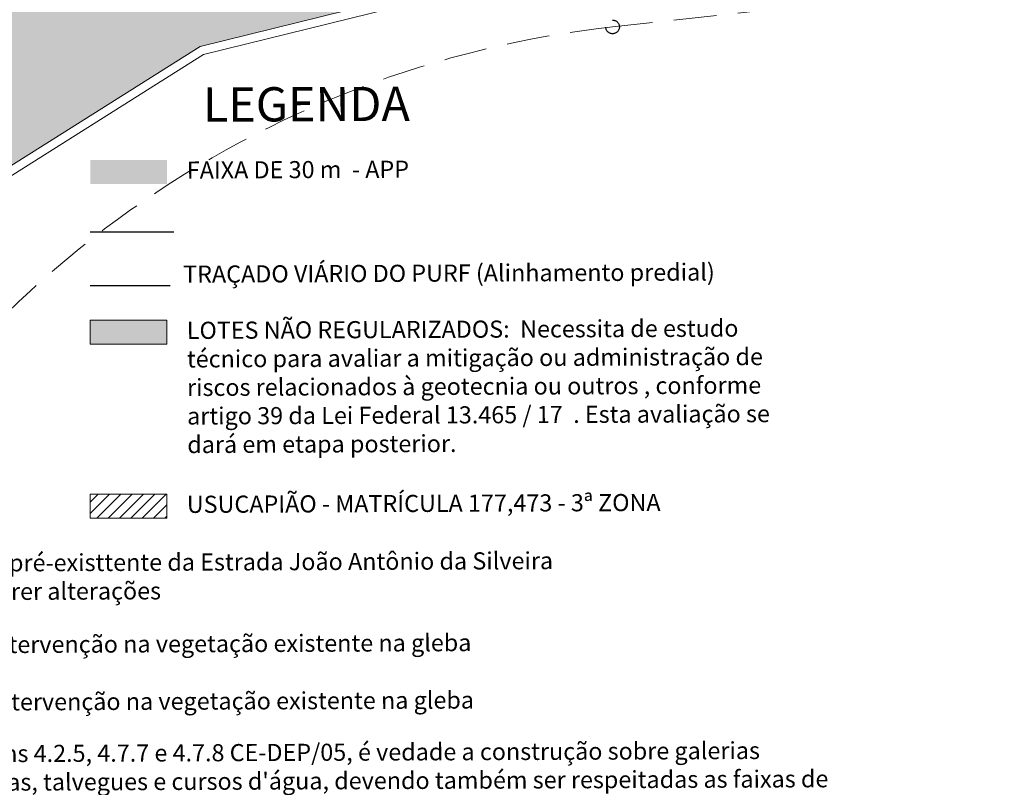
# Model space of a CAD drawing. Units: metres. Extents: x 289880 to 12239203116, y -11280364544 to 1665488.
# Drawn here: x 290258 to 290373, y 1664575 to 1664665 of the extents above; entities that cross this region are included whole.
import ezdxf

# ---------------------------------------------------------------- set-up
doc = ezdxf.new("R2010")
doc.units = ezdxf.units.M
doc.header["$LTSCALE"] = 5
doc.header["$MEASUREMENT"] = 0
for name, pattern in [('CONTINUO', [0]), ('DASHED', [0.75, 0.5, -0.25]), ('DASHEDX2', [1.5, 1, -0.5])]:
    doc.linetypes.add(name, pattern=pattern)
for name, color, linetype in [('L1', 5, 'DASHED'), ('PU - Hachura da APP', 135, 'CONTINUO'), ('PU - PERÍMETRO DA ÁREA A REGULARIZAR', 30, 'CONTINUO'), ('PU - Projeto Viário - Alinhamento Predial', 6, 'Continuous'), ('PU - Texto_ QUADRAS', 1, 'CONTINUO'), ('PU - URB - Hachura das vias', 253, 'Continuous'), ('PU - Usucapião - dentro da Reurb - mat. 177473', 3, 'Continuous')]:
    doc.layers.add(name, color=color, linetype=linetype)
for name, color, linetype, lineweight in [('PU - AREA DOS LOTES', 7, 'Continuous', 5), ('PU - Lotes a regularizar', 7, 'CONTINUO', 9), ('PU - Projeto Viário - meio fio', 7, 'Continuous', 0)]:
    doc.layers.add(name, color=color, linetype=linetype, lineweight=lineweight)
doc.styles.add('Arial', font='arial.ttf', dxfattribs={"height": 1.5})

msp = doc.modelspace()

# ---------------------------------------------------------------- hatches: boundary and pattern name
at = {"layer": 'PU - AREA DOS LOTES', "lineweight": 30, "true_color": 0xf26722, "transparency": 33554559}
h = msp.add_hatch(color=30, dxfattribs=at)
h.dxf.hatch_style = 1
h.paths.add_polyline_path([(290275.359, 1664630.082), (290266.41, 1664630.082), (290266.41, 1664627.272), (290275.359, 1664627.272)])
at = {"layer": 'PU - Hachura da APP', "true_color": 0x2776bb, "transparency": 33554470}
h = msp.add_hatch(color=152, dxfattribs=at)
h.dxf.hatch_style = 1
h.paths.add_polyline_path([(290266.432, 1664648.765), (290266.432, 1664645.955), (290275.381, 1664645.955), (290275.381, 1664648.765)])
at = {"layer": 'PU - URB - Hachura das vias', "true_color": 0xc7c8ca, "transparency": 33554559}
h = msp.add_hatch(color=9, dxfattribs=at)
h.dxf.hatch_style = 1
edge = h.paths.add_edge_path()
edge.add_line((290234.96, 1664621.838), (290244.73, 1664636.089))
edge.add_line((290244.73, 1664636.089), (290256.003, 1664647.364))
edge.add_line((290256.003, 1664647.364), (290279.258, 1664662.041))
edge.add_line((290279.258, 1664662.041), (290313.627, 1664670.54))
edge.add_line((290313.627, 1664670.54), (290426.123, 1664687.218))
edge.add_line((290426.123, 1664687.218), (290431.589, 1664688.035))
edge.add_line((290431.589, 1664688.035), (290430.294, 1664696.945))
edge.add_line((290430.294, 1664696.945), (290381.528, 1664689.673))
edge.add_line((290381.528, 1664689.673), (290346.734, 1664683.704))
edge.add_line((290346.734, 1664683.704), (290312.213, 1664679.414))
edge.add_line((290312.213, 1664679.414), (290275.387, 1664670.174))
edge.add_line((290275.387, 1664670.174), (290269.159, 1664667.038))
edge.add_arc((290262.261, 1664679.173), 13.959, 220.9611, 299.61273, ccw=False)
edge.add_line((290251.721, 1664670.023), (290248.334, 1664661.051))
edge.add_arc((290240.592, 1664656.691), 8.885, -31.38543, 29.38513, ccw=False)
edge.add_line((290248.177, 1664652.064), (290239.762, 1664643.624))
edge.add_line((290239.762, 1664643.624), (290237.48, 1664641.335))
edge.add_line((290237.48, 1664641.335), (290227.247, 1664626.672))
edge.add_line((290227.247, 1664626.672), (290218.355, 1664608.796))
edge.add_arc((290217.46, 1664609.242), 1, 222.02653, 333.55235, ccw=False)
edge.add_line((290216.717, 1664608.572), (290214.45, 1664611.088))
edge.add_line((290214.45, 1664611.088), (290211.741, 1664602.144))
edge.add_line((290211.741, 1664602.144), (290213.524, 1664600.165))
edge.add_arc((290212.781, 1664599.496), 1, -25.54384, 42.02653, ccw=False)
edge.add_line((290213.683, 1664599.065), (290203.713, 1664578.203))
edge.add_line((290203.713, 1664578.203), (290146.497, 1664459.492))
edge.add_line((290146.497, 1664459.492), (290154.874, 1664455.488))
edge.add_line((290154.874, 1664455.488), (290162.258, 1664470.939))
edge.add_line((290162.258, 1664470.939), (290166.181, 1664476.731))
edge.add_arc((290044.043, 1664553.844), 144.444, 327.73333, 343.92786)
edge.add_line((290182.841, 1664513.855), (290185.816, 1664520.395))
edge.add_line((290185.816, 1664520.395), (290234.96, 1664621.838))
at = {"layer": 'PU - Usucapião - dentro da Reurb - mat. 177473', "lineweight": 0}
h = msp.add_hatch(dxfattribs=at)
h.set_pattern_fill('ANSI31', color=256, scale=7.5)
h.set_pattern_definition([(45, (-16.1812, 39.4498), (-0.66291260736, 0.66291260736), [])])
h.paths.add_polyline_path([(290275.359, 1664609.757), (290266.41, 1664609.757), (290266.41, 1664606.947), (290275.359, 1664606.947)])

# ---------------------------------------------------------------- linework, layer by layer
at = {"layer": 'L1', "linetype": 'DASHEDX2', "lineweight": 20}
msp.add_lwpolyline([(290429.015, 1664675.477), (290327.426, 1664664.322, 0.2591425), (290232.327, 1664596.922), (290185.087, 1664498.399)], format="xyb", dxfattribs=at)
at = {"layer": 'L1'}
msp.add_circle((290327.425, 1664664.322), 0.8, dxfattribs=at)
at = {"layer": 'PU - Lotes a regularizar', "color": 0}
for points in [[(290266.41, 1664630.082), (290275.359, 1664630.082), (290275.359, 1664627.272), (290266.41, 1664627.272)], [(290266.41, 1664609.757), (290275.359, 1664609.757), (290275.359, 1664606.947), (290266.41, 1664606.947)]]:
    msp.add_lwpolyline(points, close=True, dxfattribs=at)
at = {"layer": 'PU - PERÍMETRO DA ÁREA A REGULARIZAR', "lineweight": 30}
msp.add_lwpolyline([(290266.41, 1664640.403), (290276.183, 1664640.403)], dxfattribs=at)
at = {"layer": 'PU - Projeto Viário - Alinhamento Predial', "linetype": 'CONTINUO'}
msp.add_lwpolyline([(290266.41, 1664634.104), (290275.776, 1664634.104)], dxfattribs=at)
at = {"layer": 'PU - Projeto Viário - meio fio'}
for p, q in [((290313.627, 1664670.54), (290279.254, 1664662.043)), ((290279.254, 1664662.043), (290256, 1664647.366))]:
    msp.add_line(p, q, dxfattribs=at)
msp.add_lwpolyline([(290431.74, 1664687.04), (290313.825, 1664669.555), (290279.655, 1664661.109), (290256.631, 1664646.578), (290245.503, 1664635.447), (290235.829, 1664621.333), (290186.721, 1664519.97), (290183.782, 1664513.507, -0.0706807), (290167.018, 1664476.184), (290163.128, 1664470.44), (290156.127, 1664455.792)], format="xyb", dxfattribs=at)

# ---------------------------------------------------------------- texts
at = {"layer": 'PU - Texto_ QUADRAS', "color": 0, "attachment_point": 1, "rotation": 0.23885, "style": 'Arial'}
for s, width, insert, char_height in [('LEGENDA', 30.56394, (290279.569, 1664657.247), 4), ('FAIXA DE 30 m  - APP', 110.28397, (290277.694, 1664648.598), 2), ('TRAÇADO VIÁRIO DO PURF (Alinhamento predial)', 107.33599, (290277.267, 1664636.435), 2), ('\\A1;LOTES NÃO REGULARIZADOS:  Necessita de estudo técnico para avaliar a mitigação ou administração de riscos relacionados à geotecnia ou outros , conforme   artigo 39 da Lei Federal 13.465 / 17  . Esta avaliação se dará em etapa posterior.  ', 71.49882, (290277.694, 1664629.872), 2), ('USUCAPIÃO - MATRÍCULA 177,473 - 3ª ZONA ', 59.54918, (290277.694, 1664609.547), 2), ('. Alinhamento pré-existtente da Estrada João Antônio da Silveira não deverá sofrer alterações', 86.05465, (290238.524, 1664602.64), 2), ('. Não haverá intervenção na vegetação existente na gleba', 86.05465, (290237.988, 1664593.101), 2), ('. Não haverá intervenção na vegetação existente na gleba', 86.05465, (290238.291, 1664586.395), 2), (". Conforme itens 4.2.5, 4.7.7 e 4.7.8 CE-DEP/05, é vedade a construção sobre galerias pluviais públicas, talvegues e cursos d'água, devendo também ser respeitadas as faixas de preservação e faixas não edificáveis, conforme previsto na L.C. 284/1992, art. 192, e na LC 434/1999, art.135, § 3° e § 4°. Casos excepcionais devem ser submetidos à análise do EPO/DMAE, que fornecerá a aprovação, mediante termo circunstanciado, assinado e registrado.", 115.06437, (290238.291, 1664580.359), 2)]:
    msp.add_mtext_dynamic_manual_height_columns(s, width=width, gutter_width=2.125, heights=[0], dxfattribs=dict(at, insert=insert, char_height=char_height))

doc.saveas('drawing.dxf')
